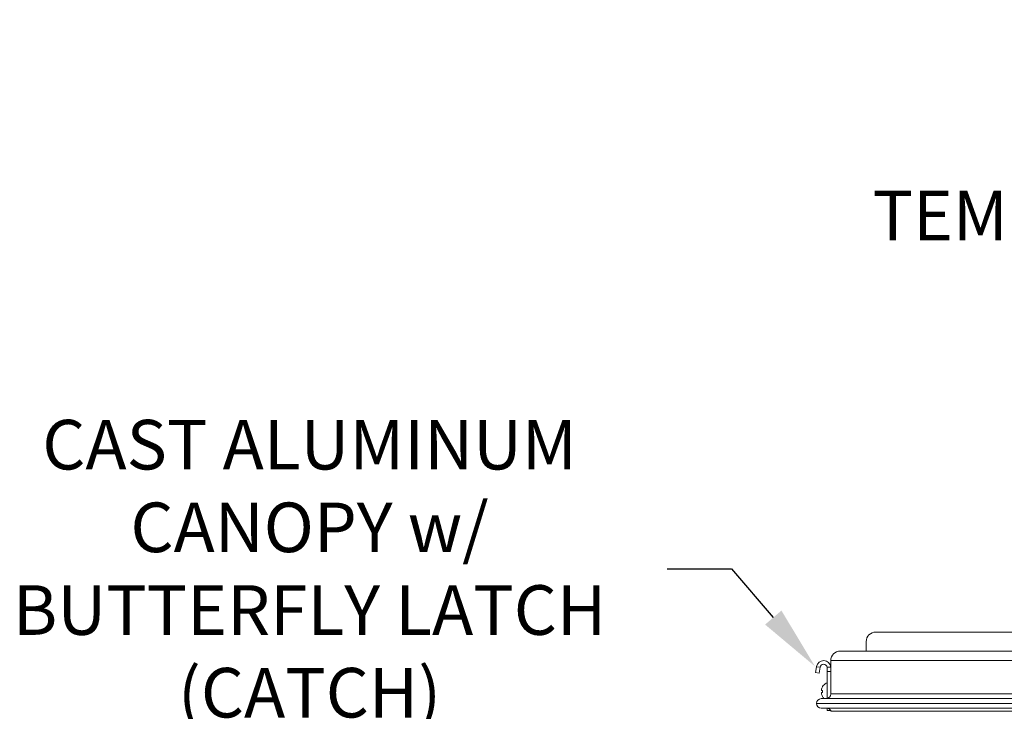
# Model space of a CAD drawing. Extents: x -51 to 60, y -9 to 41.
# Drawn here: x 21 to 34, y 18 to 27 of the extents above; entities that cross this region are included whole.
import ezdxf

# ---------------------------------------------------------------- set-up
doc = ezdxf.new("R2010")
doc.units = 0
doc.header["$MEASUREMENT"] = 0
doc.layers.get('0').update_dxf_attribs({"linetype": 'CONTINUOUS', "lineweight": 13})
doc.layers.get('DEFPOINTS').update_dxf_attribs({"linetype": 'CONTINUOUS'})
doc.layers.add('Text', color=7, linetype='CONTINUOUS', lineweight=15)
doc.styles.add('ROMAND', font='romand.shx', dxfattribs={"oblique": 15})
doc.dimstyles.new('ROMAND', dxfattribs={"dimscale": 4.5, "dimtxt": 0.145, "dimasz": 0.188, "dimexe": 0.0625, "dimexo": 0.0625, "dimgap": 0.0625, "dimtad": 0, "dimtih": 1, "dimtoh": 1, "dimdec": 3, "dimzin": 0, "dimdsep": 46, "dimlunit": 4, "dimtxsty": 'ROMAND', "dimcen": 0, "dimadec": 0, "dimazin": 0, "dimtfac": 1, "dimtdec": 3, "dimtofl": 0, "dimtmove": 0, "dimatfit": 3, "dimfxl": 0, "dimtolj": 1, "dimtzin": 0, "dimarcsym": 0})

# ---------------------------------------------------------------- blocks, each defined once
blk = doc.blocks.new('*D3')
at = {"layer": 'DEFPOINTS', "color": 0}
for p in [(31.296, 18.267), (31.621, 17.887)]:
    blk.add_point(p, dxfattribs=at)
at = {"layer": 'Text', "color": 0, "lineweight": -2}
for p, q in [((29.351, 19.553), (30.197, 19.553)), ((30.197, 19.553), (30.747, 18.91))]:
    blk.add_line(p, q, dxfattribs=at)
at = {"layer": 'Text', "color": 0}
blk.add_solid([(30.854, 19.002), (30.639, 18.818), (31.296, 18.267)], dxfattribs=at)
at = {"layer": 'Text', "color": 0, "insert": (24.648, 19.553), "char_height": 0.6525, "attachment_point": 5, "style": 'ROMAND'}
blk.add_mtext('\\A1;CAST ALUMINUM\\PCANOPY w/\\PBUTTERFLY LATCH\\P(CATCH)', dxfattribs=at)
blk = doc.blocks.new('*D17')
at = {"layer": 'DEFPOINTS', "color": 0}
for p in [(41.146, 26.025), (41.146, 25.891)]:
    blk.add_point(p, dxfattribs=at)
at = {"layer": 'Text', "color": 0, "lineweight": -2}
for p, q in [((41.146, 24.199), (41.146, 25.045)), ((40.3, 24.199), (41.146, 24.199))]:
    blk.add_line(p, q, dxfattribs=at)
at = {"layer": 'Text', "color": 0}
blk.add_solid([(41.005, 25.045), (41.287, 25.045), (41.146, 25.891)], dxfattribs=at)
at = {"layer": 'Text', "color": 0, "insert": (35.786, 24.199), "char_height": 0.6525, "attachment_point": 5, "style": 'ROMAND'}
blk.add_mtext('\\A1;TEMPERED GLASS', dxfattribs=at)
blk = doc.blocks.new('*D97')
at = {"layer": 'DEFPOINTS', "color": 0}
for p in [(33.675, 30.22), (34.175, 30.22)]:
    blk.add_point(p, dxfattribs=at)
at = {"layer": 'Text', "color": 0, "lineweight": -2}
blk.add_line((31.983, 30.22), (32.829, 30.22), dxfattribs=at)
at = {"layer": 'Text', "color": 0}
blk.add_solid([(32.829, 30.361), (32.829, 30.079), (33.675, 30.22)], dxfattribs=at)
at = {"layer": 'Text', "color": 0, "insert": (26.938, 30.22), "char_height": 0.6525, "attachment_point": 5, "style": 'ROMAND'}
blk.add_mtext('\\A1;TWIST AND SEAL\\PLAMP HOLDER w/\\PMOGUL OR MEDIUM\\P4KV SOCKET', dxfattribs=at)

msp = doc.modelspace()

# ---------------------------------------------------------------- linework, layer by layer
for p, q in [((32.0934, 18.7186), (49.9767, 18.7186)), ((31.9684, 18.5936), (31.9684, 18.4686)), ((31.6275, 18.4686), (50.4427, 18.4686)), ((31.5025, 18.3436), (31.5025, 17.906)), ((50.5677, 18.3436), (31.5025, 18.3436)), ((31.3937, 18.0015), (31.3937, 18.0005)), ((31.4552, 18.0374), (31.4552, 17.8454)), ((31.3837, 17.9502), (31.3937, 17.9485)), ((31.3937, 17.9258), (31.3837, 17.924)), ((31.3937, 17.9485), (31.3937, 17.9258)), ((31.3937, 17.8737), (31.3937, 17.8727)), ((31.5025, 17.906), (50.5677, 17.906)), ((50.7552, 17.781), (31.3149, 17.781)), ((31.3774, 17.8435), (50.6927, 17.8435)), ((50.6927, 17.7185), (31.3774, 17.7185)), ((31.5025, 17.7185), (50.5677, 17.7185)), ((50.5605, 17.6768), (31.5096, 17.6768))]:
    msp.add_line(p, q)
at = {"linetype": 'Continuous'}
for p, q in [((31.3019, 18.1871), (31.3147, 18.2638)), ((31.3147, 18.2638), (31.3148, 18.2644)), ((31.3613, 18.256), (31.3147, 18.2638)), ((31.3019, 18.1871), (31.3485, 18.1794)), ((31.3613, 18.256), (31.3485, 18.1794)), ((31.3614, 18.2566), (31.3613, 18.256)), ((31.4546, 18.2568), (31.5021, 18.2568)), ((31.4552, 18.2016), (31.4552, 18.2489)), ((31.4552, 18.2016), (31.5025, 18.2016)), ((31.4552, 17.8454), (31.4552, 18.2016)), ((31.5025, 18.2489), (31.5025, 18.2016)), ((31.5025, 17.906), (31.5025, 18.2016)), ((31.4552, 17.6871), (31.4552, 17.7183)), ((31.5025, 17.6871), (31.4552, 17.6871)), ((31.5025, 17.6871), (31.5025, 17.691))]:
    msp.add_line(p, q, dxfattribs=at)
for centre, radius, start, end in [((32.0934, 18.5936), 0.125, 90, 180), ((31.6275, 18.3436), 0.125, 90, 180), ((31.4984, 17.9374), 0.1223, 148.93333, 159.67674), ((31.4969, 17.9371), 0.1216, 116.8677, 148.03353), ((31.446, 18.0374), 0.00918, 0, 116.8677), ((31.4806, 17.9486), 0.1018, 162.12497, 173.87734), ((31.4079, 17.9672), 0.0295, 195.04871, 215.04843), ((31.4074, 17.9073), 0.0289, 144.7668, 165.13606), ((31.4806, 17.9256), 0.1017, 186.1186, 197.8791), ((31.4984, 17.9368), 0.1222, 200.32217, 211.06777), ((31.4969, 17.9371), 0.1216, 211.96647, 230.30975), ((31.44, 17.906), 0.0625, 270, 0), ((31.3774, 17.781), 0.0625, 90, 180), ((31.3774, 17.781), 0.0625, 180, 270), ((31.4507, 17.656), 0.0625, 19.47122, 90)]:
    msp.add_arc(centre, radius, start, end)
for radius, start in [(0.0945, 4.78019), (0.0472, 9.59407)]:
    msp.add_arc((31.408, 18.2489), radius, start, 170.54809, dxfattribs=at)
for points, knots in [([(31.4552, 18.2489), (31.4552, 18.2502), (31.4551, 18.2528), (31.4548, 18.2554), (31.4546, 18.2568)], [0, 0, 0, 0, 0.4969648, 1, 1, 1, 1]), ([(31.5021, 18.2568), (31.5022, 18.2555), (31.5024, 18.2528), (31.5025, 18.2502), (31.5025, 18.2489)], [0, 0, 0, 0, 0.4982806, 1, 1, 1, 1])]:
    msp.add_open_spline(points, degree=3, knots=knots, dxfattribs=at)

# ---------------------------------------------------------------- dimensions: what is measured, and where the dimension line sits
at = {"layer": 'Text'}
dim = msp.add_diameter_dim_2p(p1=(34.1747, 30.2204), p2=(33.6747, 30.2204), text='TWIST AND SEAL\\PLAMP HOLDER w/\\PMOGUL OR MEDIUM\\P4KV SOCKET', dimstyle='ROMAND', override={"dimscale": 4.5}, dxfattribs=at)
dim.commit()
dim.dimension.update_dxf_attribs({"geometry": '*D97', "text_midpoint": (26.9378, 30.2204)})
for p1, p2, text, picture, middle in [((41.1459, 26.0245), (41.1459, 25.8915), 'TEMPERED GLASS', '*D17', (35.7857, 24.1995)), ((31.6212, 17.8869), (31.2963, 18.267), 'CAST ALUMINUM\\PCANOPY w/\\PBUTTERFLY LATCH\\P(CATCH)', '*D3', (24.6478, 19.5532))]:
    dim = msp.add_diameter_dim_2p(p1=p1, p2=p2, text=text, dimstyle='ROMAND', dxfattribs=at)
    dim.commit()
    dim.dimension.update_dxf_attribs({"geometry": picture, "text_midpoint": middle})

doc.saveas('drawing.dxf')
